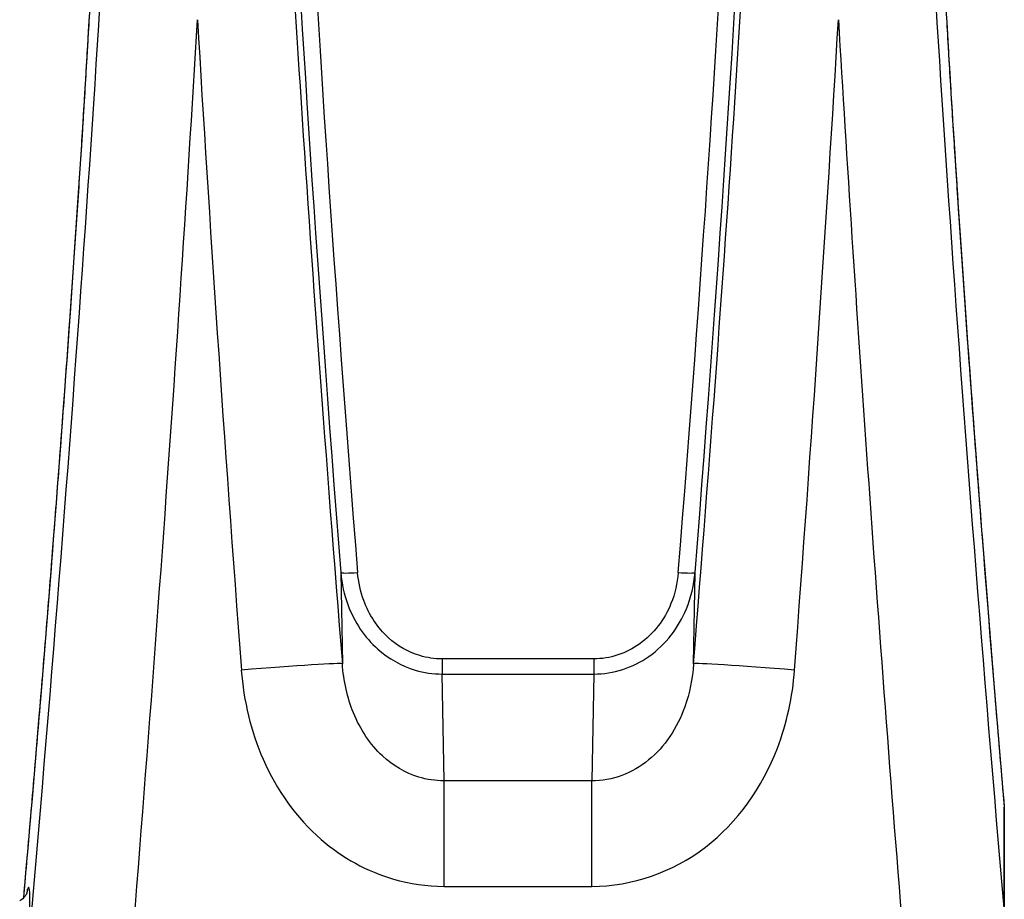
# Model space of a CAD drawing. Units: millimetres. Extents: x -2428 to 5092, y -2169 to 4107.
# Drawn here: x 3078 to 3107, y -519 to -493 of the extents above; entities that cross this region are included whole.
import ezdxf

# ---------------------------------------------------------------- set-up
doc = ezdxf.new("R2010")
doc.units = ezdxf.units.MM
doc.header["$LTSCALE"] = 100
doc.layers.add('SW_Toestellen', color=2, linetype='Continuous')

msp = doc.modelspace()

# ---------------------------------------------------------------- linework, layer by layer
at = {"layer": 'SW_Toestellen'}
for p, q in [((3087.67, -508.991), (3087.717, -511.692)), ((3098.102, -511.692), (3098.149, -508.991)), ((3095.151, -511.548), (3090.668, -511.548)), ((3090.668, -511.548), (3090.668, -511.995)), ((3095.151, -511.548), (3095.151, -511.995)), ((3090.668, -511.995), (3095.151, -511.995)), ((3090.723, -515.157), (3090.668, -511.995)), ((3095.151, -511.995), (3095.096, -515.157)), ((3090.723, -518.277), (3090.723, -515.157)), ((3095.096, -515.157), (3090.723, -515.157)), ((3095.096, -518.277), (3095.096, -515.157)), ((3107.293, -515.933), (3107.293, -519.036)), ((3107.295, -519.076), (3107.295, -515.974)), ((3090.723, -518.277), (3095.096, -518.277))]:
    msp.add_line(p, q, dxfattribs=at)
msp.add_arc((3106.795, -515.974), 0.5, 0, 4.9167, dxfattribs=at)
for centre, major_axis, ratio, start_param, end_param in [((3077.932, -512.416), (3.013, 36.841), 0.031088, 4.50361, 6.865459), ((3107.887, -512.416), (-3.013, 36.841), 0.031088, 5.700911, 8.032107), ((3088.929, -512.416), (-3.013, 36.841), 0.031088, 5.891261, 7.831783), ((3096.89, -512.416), (3.013, 36.841), 0.031088, 4.734588, 6.67511), ((3088.955, -511.785), (-2.772, 33.9), 0.031088, 6.142107, 7.768908), ((3096.864, -511.785), (2.772, 33.9), 0.031088, 4.797462, 6.423709), ((3089.454, -511.745), (-2.772, 33.4), 0.031547, 6.280567, 7.768832), ((3096.366, -511.745), (2.772, 33.4), 0.031547, 4.797539, 6.285804), ((3077.913, -511.704), (2.527, 30.9), 0.031088, 4.489314, 6.512438), ((3107.906, -511.704), (-2.527, 30.9), 0.031088, 6.053933, 7.988735), ((3080.921, -512.66), (3.012, 39.841), 0.028775, 4.348748, 5.241184), ((3085.94, -512.66), (-3.012, 39.841), 0.028775, 1.042002, 1.548964), ((3099.879, -512.66), (3.012, 39.841), 0.028775, 4.734221, 5.241184), ((3104.898, -512.66), (-3.012, 39.841), 0.028775, 1.042002, 1.755552), ((3088.168, -508.95), (-0.498, -0.039), 0.082182, 0.031288, 1.564295), ((3097.651, -508.95), (0.498, -0.039), 0.082182, 4.71889, 6.251898), ((3084.728, -511.936), (2.99, 0.242), 0.019591, 0.031188, 1.569208), ((3101.091, -511.936), (-2.99, 0.242), 0.019591, 4.713977, 6.251998), ((3106.795, -515.974), (0.498, 0.043), 0.13637, 6.251709, 6.283185), ((3106.795, -515.974), (0.5, 0), 0.933832, 0, 0.087266), ((3077.906, -524.806), (0.532, 6.5), 0.031088, 0.126172, 0.24994), ((3077.91, -518.315), (0.498, -0.041), 0.992502, 6.040784, 6.283185), ((3077.906, -524.806), (0.532, 6.5), 0.031088, 5.514897, 6.409357)]:
    msp.add_ellipse(centre, major_axis=major_axis, ratio=ratio, start_param=start_param, end_param=end_param, dxfattribs=at)
for points, knots in [([(3078.291, -518.617), (3078.326, -518.219), (3078.362, -517.82), (3078.468, -516.607), (3078.538, -515.789), (3078.678, -514.147), (3078.747, -513.322), (3078.883, -511.671), (3078.95, -510.845), (3079.082, -509.196), (3079.147, -508.374), (3079.274, -506.739), (3079.336, -505.926), (3079.456, -504.315), (3079.515, -503.516), (3079.629, -501.939), (3079.684, -501.161), (3079.79, -499.628), (3079.841, -498.874), (3079.94, -497.396), (3079.987, -496.672), (3080.076, -495.257), (3080.118, -494.567), (3080.198, -493.225), (3080.236, -492.573), (3080.306, -491.312), (3080.339, -490.703), (3080.398, -489.531), (3080.426, -488.968), (3080.475, -487.892), (3080.497, -487.38), (3080.535, -486.407), (3080.552, -485.948), (3080.579, -485.085), (3080.59, -484.682), (3080.606, -483.935), (3080.611, -483.591), (3080.616, -482.966), (3080.615, -482.684), (3080.609, -482.185), (3080.604, -481.967), (3080.589, -481.635), (3080.581, -481.509), (3080.565, -481.325), (3080.557, -481.259), (3080.54, -481.137), (3080.526, -481.089), (3080.527, -481.09)], [-1.430726, -1.430726, -1.430726, -1.430726, -1.391101, -1.391101, -1.310859, -1.310859, -1.230635, -1.230635, -1.150438, -1.150438, -1.070274, -1.070274, -0.990151, -0.990151, -0.910074, -0.910074, -0.830048, -0.830048, -0.750077, -0.750077, -0.670164, -0.670164, -0.590313, -0.590313, -0.510527, -0.510527, -0.430811, -0.430811, -0.351173, -0.351173, -0.271627, -0.271627, -0.1922, -0.1922, -0.112946, -0.112946, -0.03397, -0.03397, 0.04449, 0.04449, 0.121852, 0.121852, 0.182843, 0.182843, 0.228587, 0.228587, 0.290066, 0.290066, 0.290066, 0.290066]), ([(3105.294, -481.089), (3105.294, -481.089), (3105.289, -481.101), (3105.273, -481.173), (3105.256, -481.296), (3105.233, -481.591), (3105.224, -481.749), (3105.211, -482.13), (3105.207, -482.358), (3105.203, -482.877), (3105.204, -483.17), (3105.211, -483.817), (3105.218, -484.173), (3105.236, -484.942), (3105.248, -485.356), (3105.278, -486.24), (3105.295, -486.711), (3105.336, -487.704), (3105.359, -488.226), (3105.41, -489.322), (3105.439, -489.894), (3105.501, -491.084), (3105.535, -491.702), (3105.607, -492.979), (3105.645, -493.639), (3105.727, -494.996), (3105.771, -495.693), (3105.862, -497.12), (3105.91, -497.851), (3106.009, -499.34), (3106.061, -500.099), (3106.169, -501.64), (3106.225, -502.423), (3106.34, -504.006), (3106.4, -504.808), (3106.521, -506.424), (3106.584, -507.238), (3106.699, -508.711), (3106.751, -509.366), (3106.882, -511.009), (3106.962, -511.997), (3107.126, -513.969), (3107.209, -514.953), (3107.293, -515.931)], [-0.290066, -0.290066, -0.290066, -0.290066, -0.261983, -0.261983, -0.172085, -0.172085, -0.101766, -0.101766, -0.026144, -0.026144, 0.051564, 0.051564, 0.130171, 0.130171, 0.209221, 0.209221, 0.28852, 0.28852, 0.367975, 0.367975, 0.447542, 0.447542, 0.527197, 0.527197, 0.606929, 0.606929, 0.686729, 0.686729, 0.766593, 0.766593, 0.846518, 0.846518, 0.9265, 0.9265, 1.006537, 1.006537, 1.086624, 1.086624, 1.150537, 1.150537, 1.246406, 1.246406, 1.342275, 1.342275, 1.342275, 1.342275]), ([(3087.67, -508.991), (3087.697, -509.323), (3087.769, -509.652), (3088.07, -510.455), (3088.368, -510.907), (3089.082, -511.541), (3089.462, -511.758), (3090.13, -511.955), (3090.399, -511.995), (3090.668, -511.995)], [0, 0, 0, 0, 0.0867288, 0.0867288, 0.221756, 0.221756, 0.3293433, 0.3293433, 0.3965854, 0.3965854, 0.3965854, 0.3965854]), ([(3090.668, -511.548), (3090.444, -511.548), (3090.22, -511.515), (3089.663, -511.346), (3089.346, -511.162), (3088.751, -510.623), (3088.502, -510.239), (3088.251, -509.555), (3088.191, -509.274), (3088.168, -508.991)], [-0.3965854, -0.3965854, -0.3965854, -0.3965854, -0.3293433, -0.3293433, -0.221756, -0.221756, -0.0867288, -0.0867288, 0, 0, 0, 0]), ([(3097.651, -508.991), (3097.626, -509.306), (3097.555, -509.618), (3097.245, -510.383), (3096.928, -510.807), (3096.119, -511.386), (3095.637, -511.548), (3095.151, -511.548)], [-0.3965814, -0.3965814, -0.3965814, -0.3965814, -0.3000802, -0.3000802, -0.1456785, -0.1456785, 0, 0, 0, 0]), ([(3095.151, -511.995), (3095.734, -511.995), (3096.312, -511.804), (3097.283, -511.124), (3097.663, -510.624), (3098.034, -509.726), (3098.119, -509.36), (3098.149, -508.991)], [0, 0, 0, 0, 0.1456785, 0.1456785, 0.3000802, 0.3000802, 0.3965814, 0.3965814, 0.3965814, 0.3965814]), ([(3084.728, -511.877), (3084.797, -512.79), (3085.01, -513.692), (3085.772, -515.434), (3086.358, -516.255), (3087.715, -517.433), (3088.448, -517.838), (3089.714, -518.205), (3090.219, -518.277), (3090.723, -518.277)], [0, 0, 0, 0, 0.2540161, 0.2540161, 0.5351919, 0.5351919, 0.7773407, 0.7773407, 0.9286836, 0.9286836, 0.9286836, 0.9286836]), ([(3090.723, -515.157), (3090.471, -515.156), (3090.218, -515.118), (3089.585, -514.922), (3089.218, -514.708), (3088.538, -514.079), (3088.244, -513.639), (3087.86, -512.693), (3087.753, -512.198), (3087.717, -511.692)], [-0.9286836, -0.9286836, -0.9286836, -0.9286836, -0.7773407, -0.7773407, -0.5351919, -0.5351919, -0.2540161, -0.2540161, 0, 0, 0, 0]), ([(3098.102, -511.692), (3098.071, -512.132), (3097.986, -512.563), (3097.621, -513.597), (3097.251, -514.151), (3096.289, -514.936), (3095.694, -515.155), (3095.096, -515.157)], [-0.9286829, -0.9286829, -0.9286829, -0.9286829, -0.7079401, -0.7079401, -0.3584202, -0.3584202, 0, 0, 0, 0]), ([(3095.096, -518.277), (3096.291, -518.277), (3097.481, -517.862), (3099.401, -516.389), (3100.138, -515.354), (3100.863, -513.455), (3101.032, -512.67), (3101.091, -511.877)], [0, 0, 0, 0, 0.3584202, 0.3584202, 0.7079401, 0.7079401, 0.9286829, 0.9286829, 0.9286829, 0.9286829]), ([(3078.384, -518.473), (3078.384, -518.474), (3078.383, -518.476), (3078.38, -518.483), (3078.378, -518.489), (3078.37, -518.507), (3078.364, -518.519), (3078.344, -518.552), (3078.33, -518.573), (3078.283, -518.626), (3078.254, -518.656), (3078.195, -518.694), (3078.184, -518.7), (3078.172, -518.707)], [-0.4894463, -0.4894463, -0.4894463, -0.4894463, -0.4682497, -0.4682497, -0.4470531, -0.4470531, -0.4258566, -0.4258566, -0.40466, -0.40466, -0.3870785, -0.3870785, -0.3834635, -0.3834635, -0.3834635, -0.3834635])]:
    msp.add_open_spline(points, degree=3, knots=knots, dxfattribs=at)

doc.saveas('drawing.dxf')
